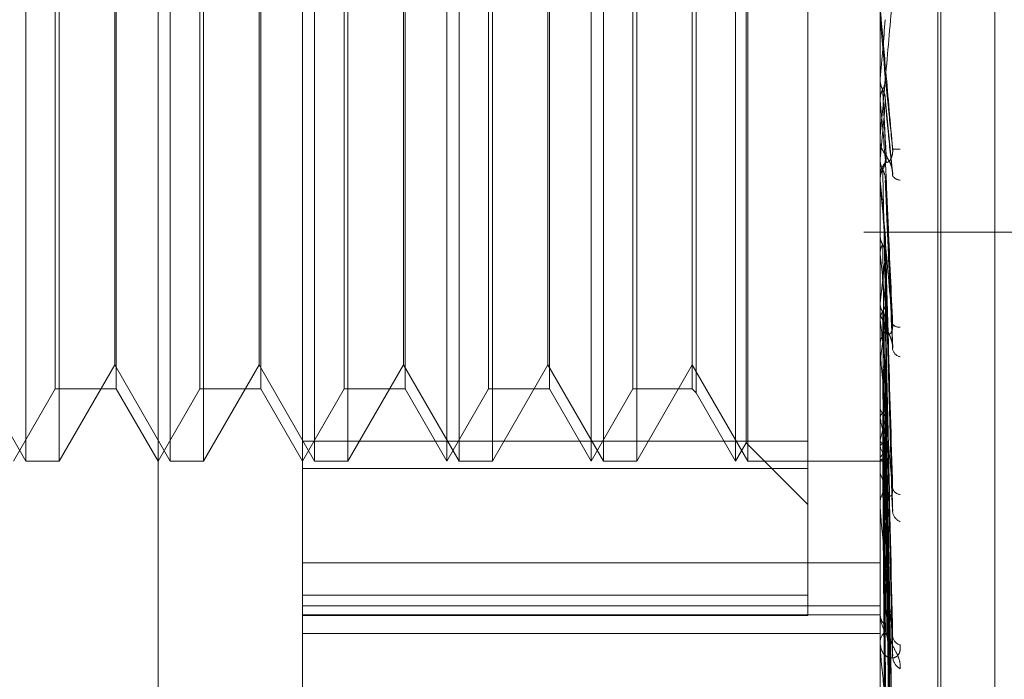
# Model space of a CAD drawing. Units: inches. Extents: x 0 to 23.4, y 0 to 16.5.
# Drawn here: x 11.9 to 11.9, y 5.7 to 5.7 of the extents above; entities that cross this region are included whole.
import ezdxf

# ---------------------------------------------------------------- set-up
doc = ezdxf.new("R2010")
doc.units = ezdxf.units.IN
doc.header["$MEASUREMENT"] = 0
doc.linetypes.add('HIDDEN', pattern=[0.07500000000000001, 0.05, -0.025])

msp = doc.modelspace()

# ---------------------------------------------------------------- linework, layer by layer
at = {"color": 7, "linetype": 'HIDDEN', "lineweight": 0}
for p, q in [((11.8831918679, 5.4910063098), (11.8831918679, 11.855580467)), ((11.8880736861, 11.8096570248), (11.8880736861, 5.536929752)), ((11.8892555043, 11.8096570248), (11.8892555043, 5.536929752)), ((11.8717638078, 5.6429239539), (11.8717638078, 5.7137900956)), ((11.8753429059, 5.7102109976), (11.8753429059, 5.6583079663)), ((11.8896592981, 5.6638109837), (11.8896592981, 5.7086046924)), ((11.8910909374, 5.7025091588), (11.8910909374, 5.6543017668)), ((11.8911622222, 5.6542048908), (11.8911622222, 5.7024122828)), ((11.892507523, 5.7015674333), (11.892507523, 5.6551466162)), ((11.8684872507, 5.6676197306), (11.8684872507, 5.6890913066)), ((11.869313808, 5.689094319), (11.869313808, 5.6676197306)), ((11.8720663488, 5.6676197306), (11.8720663488, 5.6890913066)), ((11.8728929061, 5.689094319), (11.8728929061, 5.6676197306)), ((11.8756454468, 5.6676197306), (11.8756454468, 5.6890913066)), ((11.8764720041, 5.689094319), (11.8764720041, 5.6676197306)), ((11.8789220039, 5.6781026994), (11.8789220039, 5.689094319)), ((11.8792245449, 5.6676197306), (11.8792245449, 5.6890913066)), ((11.8800511022, 5.689094319), (11.8800511022, 5.6676197306)), ((11.882501102, 5.6781026994), (11.882501102, 5.689094319)), ((11.882803643, 5.6676197306), (11.882803643, 5.6890913066)), ((11.8836302003, 5.689094319), (11.8836302003, 5.6676197306)), ((11.8860802001, 5.6781026994), (11.8860802001, 5.689094319)), ((11.886382741, 5.6676197306), (11.886382741, 5.6890913066)), ((11.8863422082, 5.6781134485), (11.8863422082, 5.6886405075)), ((11.8878697491, 5.6886024469), (11.8878697491, 5.6674334017)), ((11.8692179063, 5.678145087), (11.8692179063, 5.6873047699)), ((11.8707306112, 5.6873047699), (11.8707306112, 5.6694092796)), ((11.8727970044, 5.678145087), (11.8727970044, 5.6873047699)), ((11.8743097092, 5.6873047699), (11.8743097092, 5.6694092796)), ((11.8763761025, 5.678145087), (11.8763761025, 5.6873047699)), ((11.8778888073, 5.6873047699), (11.8778888073, 5.6694092796)), ((11.8799552005, 5.678145087), (11.8799552005, 5.6873047699)), ((11.8814679054, 5.6873047699), (11.8814679054, 5.6694092796)), ((11.8835342986, 5.678145087), (11.8835342986, 5.6873047699)), ((11.8850064706, 5.6873047699), (11.8850064706, 5.6694092796)), ((11.8851023723, 5.6874006716), (11.8851023723, 5.669313378)), ((11.8706900784, 5.6700035008), (11.8706900784, 5.6867105487)), ((11.8742691764, 5.6700035008), (11.8742691764, 5.6867105487)), ((11.8778482745, 5.6700035008), (11.8778482745, 5.6867105487)), ((11.8814273726, 5.6700035008), (11.8814273726, 5.6867105487)), ((11.8692179063, 5.6694092796), (11.8692179063, 5.678145087)), ((11.8727970044, 5.6694092796), (11.8727970044, 5.678145087)), ((11.8763761025, 5.6694092796), (11.8763761025, 5.678145087)), ((11.8789220039, 5.6676197306), (11.8789220039, 5.6781026994)), ((11.8799552005, 5.6694092796), (11.8799552005, 5.678145087)), ((11.882501102, 5.6676197306), (11.882501102, 5.6781026994)), ((11.8835342986, 5.6694092796), (11.8835342986, 5.678145087)), ((11.8860802001, 5.6676197306), (11.8860802001, 5.6781026994)), ((11.8863422082, 5.668073542), (11.8863422082, 5.6781134485)), ((11.8896592981, 5.6770811139), (11.8896598091, 5.6770810917)), ((11.8896613411, 5.6771043023), (11.8896598091, 5.6770810917)), ((11.8896613411, 5.6766262296), (11.8896613411, 5.6771043023)), ((11.8896592981, 5.676600524), (11.8896594201, 5.6765892344)), ((11.8896592981, 5.6765776405), (11.8896598091, 5.6765776625)), ((11.8896613411, 5.6765546168), (11.8896598091, 5.6765776625)), ((11.8896613411, 5.6745676355), (11.8896613411, 5.6765546168)), ((11.8899707143, 5.6747804166), (11.8897884243, 5.6766200158)), ((11.8896592981, 5.6756330742), (11.8896592981, 5.6755754589)), ((11.8896613411, 5.6751087718), (11.8896598091, 5.6750865015)), ((11.8896592981, 5.6746137794), (11.8896592981, 5.6746710415)), ((11.8896592981, 5.6746273205), (11.8896594201, 5.6746165876)), ((11.8896613411, 5.673949877), (11.8896613411, 5.6746659326)), ((11.8896613411, 5.6703951575), (11.8896613411, 5.6745839769)), ((11.8899730732, 5.6704180398), (11.8897902472, 5.6746200257)), ((11.8896592983, 5.6733818672), (11.8896592981, 5.6733438563)), ((11.8949373225, 5.6732933884), (11.8892555043, 5.6732933884)), ((11.8896613411, 5.6732306416), (11.8896598091, 5.6732101165)), ((11.8896613411, 5.6727497048), (11.8896598091, 5.6727696507)), ((11.8897877871, 5.6727926798), (11.889787095, 5.6728176816)), ((11.8899620512, 5.6664977414), (11.8897891353, 5.67274398)), ((11.8896592981, 5.6714121396), (11.8896592981, 5.671356896)), ((11.8896613411, 5.6715377923), (11.8896598091, 5.6715197542)), ((11.8896613411, 5.6711180958), (11.8896598091, 5.6711353754)), ((11.8899624794, 5.6628931996), (11.8897873317, 5.6711757043)), ((11.8896592981, 5.670439), (11.8896592981, 5.6704934319)), ((11.8896613411, 5.6665104422), (11.8896613411, 5.670488323)), ((11.8671109803, 5.6700035008), (11.8684872507, 5.6676197306)), ((11.869313808, 5.6676197306), (11.8706900784, 5.6700035008)), ((11.8706900784, 5.6700035008), (11.8720663488, 5.6676197306)), ((11.8728929061, 5.6676197306), (11.8742691764, 5.6700035008)), ((11.8742691764, 5.6700035008), (11.8756454468, 5.6676197306)), ((11.8764720041, 5.6676197306), (11.8778482745, 5.6700035008)), ((11.8778482745, 5.6700035008), (11.8792245449, 5.6676197306)), ((11.8800511022, 5.6676197306), (11.8814273726, 5.6700035008)), ((11.8814273726, 5.6700035008), (11.882803643, 5.6676197306)), ((11.8836302003, 5.6676197306), (11.8850064706, 5.6700035008)), ((11.8850064706, 5.6700035008), (11.886382741, 5.6676197306)), ((11.8896613411, 5.6700914078), (11.8896598091, 5.6700765086)), ((11.8899638379, 5.6600859091), (11.889788078, 5.6700478483)), ((11.8896613411, 5.6697481206), (11.8896598091, 5.6697621092)), ((11.8899627461, 5.6598485971), (11.889787479, 5.6697942582)), ((11.8681847097, 5.6676197306), (11.8692179063, 5.6694092796)), ((11.8692179063, 5.6694092796), (11.8707306112, 5.6694092796)), ((11.8707306112, 5.6694092796), (11.8717638078, 5.6676197306)), ((11.8717638078, 5.6676197306), (11.8727970044, 5.6694092796)), ((11.8727970044, 5.6694092796), (11.8743097092, 5.6694092796)), ((11.8743097092, 5.6694092796), (11.8753429059, 5.6676197306)), ((11.8753429059, 5.6676197306), (11.8763761025, 5.6694092796)), ((11.8763761025, 5.6694092796), (11.8778888073, 5.6694092796)), ((11.8778888073, 5.6694092796), (11.8789220039, 5.6676197306)), ((11.8789220039, 5.6676197306), (11.8799552005, 5.6694092796)), ((11.8799552005, 5.6694092796), (11.8814679054, 5.6694092796)), ((11.8814679054, 5.6694092796), (11.882501102, 5.6676197306)), ((11.882501102, 5.6676197306), (11.8835342986, 5.6694092796)), ((11.8835342986, 5.6694092796), (11.8850064706, 5.6694092796)), ((11.8850064706, 5.6694092796), (11.8851023723, 5.669313378)), ((11.8851023723, 5.669313378), (11.8860802001, 5.6676197306)), ((11.8896613411, 5.6689437642), (11.8896598091, 5.6689325425)), ((11.8896613411, 5.6686892936), (11.8896598091, 5.6686994857)), ((11.8899629399, 5.6574735183), (11.8897875858, 5.6687228486)), ((11.8899636555, 5.657649436), (11.8897879785, 5.6689108212)), ((11.8753429059, 5.6681116026), (11.8878697491, 5.6681116026)), ((11.8860802001, 5.6676197306), (11.8863422082, 5.668073542)), ((11.8863422082, 5.668073542), (11.8878697491, 5.6665460011)), ((11.8896613411, 5.6681363404), (11.8896598091, 5.6681292018)), ((11.8896613411, 5.6679798837), (11.8896598091, 5.6679859109)), ((11.8899630968, 5.6558536192), (11.8897876721, 5.6680000247)), ((11.8899635044, 5.6559617804), (11.8897878959, 5.6681155939)), ((11.8684872507, 5.6676197306), (11.869313808, 5.6676197306)), ((11.8720663488, 5.6676197306), (11.8728929061, 5.6676197306)), ((11.8756454468, 5.6676197306), (11.8764720041, 5.6676197306)), ((11.8792245449, 5.6676197306), (11.8800511022, 5.6676197306)), ((11.882803643, 5.6676197306), (11.8836302003, 5.6676197306)), ((11.886382741, 5.6676197306), (11.8896592981, 5.6676197306)), ((11.8896592981, 5.6676195208), (11.8897264168, 5.6676199403)), ((11.8896613411, 5.6676983188), (11.8896598091, 5.6676955212)), ((11.8896613411, 5.6676455306), (11.8896598091, 5.6676471751)), ((11.8899632356, 5.6550473633), (11.8897877484, 5.6676518324)), ((11.8899633681, 5.6550838568), (11.8897878212, 5.6676908249)), ((11.8878697491, 5.6674334017), (11.8753429059, 5.6674334017)), ((11.8878697491, 5.6674334017), (11.8878697491, 5.6637938719)), ((11.8896592981, 5.6665503987), (11.8896592981, 5.6666000332)), ((11.8753429059, 5.6650969871), (11.8896592981, 5.6650969871)), ((11.8753429059, 5.6642954262), (11.8878697491, 5.6642954262)), ((11.8753429059, 5.6640344176), (11.8896592981, 5.6640344176)), ((11.8753429059, 5.6638109837), (11.8896592981, 5.6638109837)), ((11.8896592981, 5.6481805561), (11.8896592981, 5.6638109837)), ((11.8878697491, 5.6637938719), (11.8753429059, 5.6637938719)), ((11.8753429059, 5.6633477392), (11.8896592981, 5.6633477392)), ((11.8896592981, 5.6631315627), (11.8896592981, 5.6631970706)), ((11.8896592981, 5.6630885196), (11.8896592981, 5.6631315627)), ((11.8896613411, 5.6630538932), (11.8896613411, 5.6631264538))]:
    msp.add_line(p, q, dxfattribs=at)
at = {"color": 7, "linetype": 'HIDDEN', "lineweight": 0, "flags": 128}
msp.add_lwpolyline([(11.8897886211, 5.6771335367), (11.8897727943, 5.6773149542), (11.8897569345, 5.6774966749), (11.8897410462, 5.6776786458), (11.8897251342, 5.6778608141), (11.8897092031, 5.6780431268), (11.8896932574, 5.6782255308), (11.8896773019, 5.678407973), (11.8896613411, 5.6785904004)], dxfattribs=at)
at = {"color": 7, "linetype": 'HIDDEN', "lineweight": 0}
for centre, radius, start, end in [((10.8619124655, 5.7676354274), 1.031728470033223, 354.9659905413, 355.047197471), ((12.5691836261, 5.736849959), 0.6821921020946876, 185.0706866904, 185.1902294305), ((11.5204978879, 5.7089812054), 0.3707141714506269, 354.7575294989, 354.9774251423), ((11.890189704, 5.6755758102), 0.0005304059798006, 180.0379444455, 224.4041903247), ((11.8900759178, 5.6759425273), 0.0005940983308031, 259.7476334768, 277.4974238959), ((11.8901859251, 5.674670482), 0.0005266272738561, 135.4282414103, 179.9391359569), ((11.8901814691, 5.6746137803), 0.0005221709682522, 180.0001077592, 185.0699065311), ((12.1544379884, 5.6993073452), 0.2659284075091922, 185.3344931413, 185.6217506275), ((11.8901710509, 5.6748229645), 0.0002389915468072, 212.8066777058, 265.7733425426), ((12.0176802707, 5.6858558019), 0.1286880574001831, 185.8453618821, 186.3776471765), ((11.7855296167, 5.6833011394), 0.1047940472928694, 353.5548469903, 354.207732582), ((11.8901566885, 5.6713591372), 0.0004973954480513, 180.2581652985, 225.9362216867), ((11.9502004522, 5.6782557292), 0.0609584266586017, 186.7241983292, 187.6785437137), ((11.8372561294, 5.6772354297), 0.052889916468306, 352.2371345318, 353.3351806353), ((11.8901290083, 5.6711313815), 0.0001950659782155, 215.4876344283, 277.1941045135), ((11.8901483971, 5.6704906889), 0.0004891067067446, 133.653251021, 179.6786679855), ((11.8901308606, 5.6704390046), 0.0004715624564586, 180.000558091, 185.3352149901), ((11.8902168561, 5.6704516358), 0.0002558385053772, 195.3782703249, 255.6473928512), ((11.8970525207, 5.6701347103), 0.0075311862147595, 191.0650976851, 195.3104302783), ((11.882889339, 5.6700152334), 0.00702781980772, 344.4933174648, 349.0249434226), ((11.8907494377, 5.6683116568), 0.0011375534311608, 196.9570647746, 212.3672217082), ((11.888751339, 5.6682866598), 0.0010836276426883, 327.116239025, 343.1824860229), ((11.8897294108, 5.6677230926), 0.0001031956710781, 228.7292786698, 268.3374668241), ((11.8901001775, 5.6673972601), 0.0004409191454265, 180.7698414939, 228.9762458893), ((11.8900885615, 5.6665932645), 0.0004293166839072, 130.3198213035, 179.0966270167), ((11.8901717254, 5.6669984026), 0.0002088622806291, 195.2081476533, 264.976540846), ((11.8900512818, 5.6665504099), 0.0003919837090823, 180.0016344149, 185.8522036065), ((11.8902811338, 5.6664042355), 0.0003137743706963, 187.6849614676, 245.9852878471), ((11.8900282668, 5.6638339231), 0.0003691579468376, 181.8346427905, 233.9019650473), ((11.8900149903, 5.6631184399), 0.0003559341999693, 125.0126395339, 177.8871059073), ((11.8899541336, 5.6630885412), 0.0002948355079965, 180.0041887771, 186.7487897664), ((11.8902317066, 5.663312309), 0.0002633262627345, 186.6981352549, 252.7083678525), ((11.8903521775, 5.662801159), 0.0003829440855159, 184.0244621576, 238.7360606495)]:
    msp.add_arc(centre, radius, start, end, dxfattribs=at)
for points, knots in [([(11.88997017765091, 5.679135575150471), (11.88991432963089, 5.678498821387096), (11.88982062880889, 5.677430487164625), (11.88971907514452, 5.676293679799743), (11.88967324333137, 5.675795911305156), (11.88966431364088, 5.67570410647676), (11.88966173723004, 5.675679856687172), (11.88966146267358, 5.675679632704785), (11.88966134106396, 5.675679533495997)], [0, 0, 0, 0, 0.5273188798731293, 0.8847263069757113, 0.9590362595976091, 0.9800473728104233, 0.9911623590745736, 1, 1, 1, 1]), ([(11.8899701776509, 5.675357914736368), (11.88991432963089, 5.67599666775544), (11.88982062880888, 5.677068356293829), (11.88971907514452, 5.678225622820285), (11.88967324333136, 5.678744830149329), (11.88966431364088, 5.678844948537127), (11.88966173723003, 5.678873384599942), (11.88966146267357, 5.678875940015549), (11.88966134106395, 5.678877071888826)], [0, 0, 0, 0, 0.5273188798723845, 0.8847263069767015, 0.959036259597209, 0.9800473728112795, 0.9911623590760666, 1, 1, 1, 1]), ([(11.88965942008359, 5.677069030692427), (11.88965939899788, 5.677025454712596), (11.88965932900911, 5.676880815061769), (11.88965931092628, 5.676735828373706), (11.88965929829132, 5.676634522218324)], [0, 0, 0, 0, 0.301272711740704, 1, 1, 1, 1]), ([(11.88965942008359, 5.677069030692426), (11.88966521454268, 5.677012847137437), (11.88967401202117, 5.676927546057582), (11.88971202160375, 5.676851402563416), (11.88972499617533, 5.676825410980562)], [0, 0, 0, 0, 0.658649985285627, 1, 1, 1, 1]), ([(11.88972499617533, 5.676832437094529), (11.8897347385633, 5.676851854470002), (11.88977122444697, 5.67692457381814), (11.88979356784392, 5.677029116913499), (11.88978968294423, 5.67711112189359), (11.88978862106582, 5.677133536711253)], [0, 0, 0, 0, 0.2093091832169878, 0.7838766564402915, 1, 1, 1, 1]), ([(11.88978862106582, 5.677133536711253), (11.8897935971658, 5.677085123654625), (11.88981847770031, 5.676843058035014), (11.88987827908013, 5.67625941583432), (11.88993466324191, 5.675706301859647), (11.8899701776509, 5.675357914736368)], [0, 0, 0, 0, 0.0846963374237538, 0.4234822757478384, 1, 1, 1, 1]), ([(11.8896594200836, 5.676589234387192), (11.88966521454268, 5.6766451729111), (11.88967401202118, 5.67673010197078), (11.88971202160376, 5.676806394603299), (11.88972499617533, 5.676832437094532)], [0, 0, 0, 0, 0.6586499852868546, 1, 1, 1, 1]), ([(11.88972499617533, 5.676832437094532), (11.88972748484693, 5.676779610268147), (11.88973992820768, 5.676515476077704), (11.88976821833184, 5.675921166421319), (11.88979470372065, 5.675372753756978), (11.88981077055524, 5.675040070116686)], [0, 0, 0, 0, 0.0895371415799202, 0.4476858070864189, 1, 1, 1, 1]), ([(11.88972499617533, 5.676825410980561), (11.88972748484693, 5.676776369969528), (11.88973992820767, 5.676531164860044), (11.88976821833186, 5.67598776605386), (11.88979470372066, 5.675500355031514), (11.88981077055525, 5.675204676824615)], [0, 0, 0, 0, 0.0895371415804432, 0.4476858070866265, 1, 1, 1, 1]), ([(11.88972499617533, 5.676825410980555), (11.8897347385633, 5.676806047762962), (11.88977122444697, 5.676733531239647), (11.88979356784392, 5.676629470419849), (11.88978968294423, 5.676548078528628), (11.88978862106581, 5.676525831289509)], [0, 0, 0, 0, 0.209309183212725, 0.7838766564214169, 1, 1, 1, 1]), ([(11.8896594200836, 5.676589234387192), (11.88965939943701, 5.676530961982484), (11.88965933087379, 5.676337450869029), (11.88965929879341, 5.676138379265235), (11.88965929815807, 5.675997563127382), (11.88965929813165, 5.675991708237779)], [0, 0, 0, 0, 0.2922709278857177, 0.9705738585829682, 1, 1, 1, 1]), ([(11.88978862106581, 5.676525831289509), (11.8897935971658, 5.676472384993002), (11.88981847770031, 5.676205153139022), (11.88987827908015, 5.675586133369545), (11.88993466324192, 5.675038446313089), (11.88997017765091, 5.674693477415552)], [0, 0, 0, 0, 0.0846963374236871, 0.4234822757475784, 0.9999999999999999, 0.9999999999999999, 0.9999999999999999, 0.9999999999999999]), ([(11.88981077055526, 5.675040070116714), (11.88981974387447, 5.675026658151251), (11.88983196135876, 5.675008397296634), (11.88989373592563, 5.675058981751562), (11.88993429229469, 5.675119683375623), (11.88996322334169, 5.675204966372362), (11.88997411799898, 5.675285243981963), (11.88997129140208, 5.675337374130198), (11.8899701776509, 5.675357914736361)], [0, 0, 0, 0, 0.4235571565757297, 0.5766877106274118, 0.7311347586938007, 0.8323151788269055, 0.9339279095134557, 1, 1, 1, 1]), ([(11.88965942008359, 5.675074658025725), (11.88965939899788, 5.674964638548161), (11.88965932900911, 5.67459945619563), (11.88965931092628, 5.674233941141642), (11.88965929829132, 5.673978545799089)], [0, 0, 0, 0, 0.3012727115692219, 1, 1, 1, 1]), ([(11.88965942008359, 5.675074658025725), (11.88966521454268, 5.675020853950349), (11.88967401202117, 5.674939165532256), (11.88971202160376, 5.674866570113843), (11.88972499617533, 5.6748417896667)], [0, 0, 0, 0, 0.658649985299713, 0.9999999999999999, 0.9999999999999999, 0.9999999999999999, 0.9999999999999999]), ([(11.88972499617533, 5.674848497627538), (11.8897347385633, 5.674867072134711), (11.88977122444698, 5.674936634885645), (11.88979356784392, 5.675036768074505), (11.88978968294423, 5.675115471580929), (11.88978862106582, 5.675136983990831)], [0, 0, 0, 0, 0.2093091831812262, 0.7838766564366558, 1, 1, 1, 1]), ([(11.88978862106582, 5.675136983990831), (11.8897935971658, 5.67502234007098), (11.88981847770031, 5.674449119674962), (11.88987827908013, 5.673084028605878), (11.88993466324191, 5.671816507543725), (11.8899701776509, 5.671018140413698)], [0, 0, 0, 0, 0.0846963374238447, 0.423482275747896, 1, 1, 1, 1]), ([(11.88981077055527, 5.675204676824582), (11.88981974387447, 5.675180268433922), (11.88983196135876, 5.675147035566265), (11.88989373592563, 5.675038052283653), (11.88993429229469, 5.674949576732176), (11.88996322334169, 5.6748487710502), (11.88997411799899, 5.674763599592141), (11.88997129140208, 5.674713297658569), (11.88997017765091, 5.674693477415549)], [0, 0, 0, 0, 0.4235571565794852, 0.5766877106350923, 0.7311347586988421, 0.8323151788375224, 0.9339279095275724, 1, 1, 1, 1]), ([(11.8896594200836, 5.674616587628305), (11.88966521454268, 5.674669828573247), (11.88967401202118, 5.674750662014579), (11.88971202160376, 5.674823600182757), (11.88972499617533, 5.674848497627538)], [0, 0, 0, 0, 0.6586499852806286, 1, 1, 1, 1]), ([(11.88972499617533, 5.674848497627538), (11.88972748484693, 5.674729634100904), (11.88973992820767, 5.674135316336065), (11.88976821833184, 5.672803672769148), (11.88979470372065, 5.671584288066149), (11.88981077055524, 5.670844572577639)], [0, 0, 0, 0, 0.0895371415799962, 0.4476858070868598, 1, 1, 1, 1]), ([(11.88972499617533, 5.6748417896667), (11.88972748484693, 5.674726540527935), (11.88973992820767, 5.674150294706436), (11.88976821833186, 5.672867256668833), (11.88979470372066, 5.671706111360526), (11.88981077055525, 5.671001725642998)], [0, 0, 0, 0, 0.0895371415798674, 0.4476858070865676, 0.9999999999999999, 0.9999999999999999, 0.9999999999999999, 0.9999999999999999]), ([(11.88972499617533, 5.6748417896667), (11.8897347385633, 5.674823339625164), (11.88977122444698, 5.674754243006225), (11.88979356784392, 5.674655218183066), (11.88978968294423, 5.674577923677488), (11.88978862106581, 5.674556796396597)], [0, 0, 0, 0, 0.2093091831803173, 0.783876656441709, 1, 1, 1, 1]), ([(11.8899701776509, 5.671018140413699), (11.88991432963089, 5.671643572286504), (11.88982062880888, 5.672692910840859), (11.88971907514452, 5.673859564166491), (11.88967324333136, 5.674407391527382), (11.88966431364088, 5.674521349893349), (11.88966173723003, 5.674557350359039), (11.88966146267357, 5.674564478310125), (11.88966134106395, 5.674567635501989)], [0, 0, 0, 0, 0.5273188798734566, 0.8847263069735676, 0.9590362595962094, 0.9800473728117276, 0.9911623590746949, 0.9999999999999999, 0.9999999999999999, 0.9999999999999999, 0.9999999999999999]), ([(11.88978862106581, 5.674556796396597), (11.8897935971658, 5.67443734714964), (11.8898184777003, 5.673840100084697), (11.88987827908015, 5.672441233397053), (11.88993466324192, 5.671178893513992), (11.88997017765091, 5.670383789827237)], [0, 0, 0, 0, 0.0846963374237396, 0.4234822757476626, 1, 1, 1, 1]), ([(11.8896594200836, 5.673198918645239), (11.88965939899789, 5.67302643206052), (11.88965932900911, 5.672453905647264), (11.88965931092628, 5.671881072892988), (11.88965929829132, 5.67148081901562)], [0, 0, 0, 0, 0.3012727111350274, 1, 1, 1, 1]), ([(11.8896594200836, 5.673198918645239), (11.88966521454268, 5.673149438668946), (11.88967401202118, 5.67307431534488), (11.88971202160376, 5.673007891789792), (11.88972499617533, 5.672985218108286)], [0, 0, 0, 0, 0.6586499853031283, 1, 1, 1, 1]), ([(11.88978862106582, 5.673256811933849), (11.8897935971658, 5.673080080680746), (11.88981847770031, 5.672196423186964), (11.88987827908015, 5.670099221197386), (11.88993466324191, 5.66816310456146), (11.88997017765091, 5.666943612492905)], [0, 0, 0, 0, 0.0846963374237804, 0.4234822757480168, 1, 1, 1, 1]), ([(11.8896594200836, 5.672779130013282), (11.88966521454268, 5.672827749112788), (11.88967401202118, 5.672901565404586), (11.88971202160376, 5.672968512932989), (11.88972499617533, 5.672991365472797)], [0, 0, 0, 0, 0.6586499852601171, 1, 1, 1, 1]), ([(11.88972499617533, 5.672991365472797), (11.88972748484693, 5.672810761283468), (11.88973992820768, 5.671907740136754), (11.88976821833186, 5.669886891727336), (11.88979470372066, 5.668040606725927), (11.88981077055525, 5.666920594634262)], [0, 0, 0, 0, 0.0895371415801609, 0.4476858070869935, 0.9999999999999999, 0.9999999999999999, 0.9999999999999999, 0.9999999999999999]), ([(11.88972499617533, 5.672985218108286), (11.88972748484693, 5.672807926245945), (11.88973992820767, 5.671921466737836), (11.88976821833185, 5.669945161806377), (11.88979470372066, 5.668152249028894), (11.88981077055525, 5.667064614135827)], [0, 0, 0, 0, 0.0895371415802487, 0.4476858070867056, 1, 1, 1, 1]), ([(11.88972499617533, 5.672985218108286), (11.8897347385633, 5.672968348075369), (11.88977122444697, 5.672905168692633), (11.88979356784392, 5.672814758881231), (11.88978968294423, 5.672744355386124), (11.88978862106581, 5.672725111658441)], [0, 0, 0, 0, 0.2093091832129509, 0.7838766564662615, 1, 1, 1, 1]), ([(11.8896594200836, 5.672779130013282), (11.88965939943701, 5.672593785060602), (11.88965933087379, 5.671978291185822), (11.8896592987934, 5.671344402286235), (11.88965929815807, 5.670895843665146), (11.88965929813166, 5.670877193379409)], [0, 0, 0, 0, 0.2922709278854797, 0.9705738585811593, 1, 1, 1, 1]), ([(11.88978862106581, 5.672725111658441), (11.8897935971658, 5.672543976668045), (11.88981847770031, 5.671638300457199), (11.88987827908014, 5.669510145538161), (11.88993466324191, 5.667578777080875), (11.88997017765091, 5.66636227572377)], [0, 0, 0, 0, 0.0846963374229872, 0.4234822757475825, 1, 1, 1, 1]), ([(11.8896594200836, 5.671509606659353), (11.88965939899789, 5.671280887082064), (11.88965932900911, 5.670521709205742), (11.88965931092629, 5.669762262420792), (11.88965929829132, 5.669231616227965)], [0, 0, 0, 0, 0.3012727114736337, 1, 1, 1, 1]), ([(11.8896594200836, 5.671509606659353), (11.88966521454268, 5.671466239117411), (11.88967401202118, 5.671400396040037), (11.88971202160376, 5.671342545068627), (11.88972499617533, 5.671322797638684)], [0, 0, 0, 0, 0.6586499852987407, 1, 1, 1, 1]), ([(11.88972499617533, 5.671328162225081), (11.88973473856331, 5.671343091729526), (11.88977122444698, 5.671399003705509), (11.88979356784393, 5.67147975004662), (11.88978968294423, 5.671543539089662), (11.88978862106582, 5.671560974857187)], [0, 0, 0, 0, 0.2093091832048671, 0.7838766564103324, 1, 1, 1, 1]), ([(11.88978862106582, 5.671560974857187), (11.8897935971658, 5.671328543798785), (11.88981847770031, 5.670166386891403), (11.88987827908015, 5.667412872325484), (11.88993466324191, 5.664878136415494), (11.88997017765091, 5.663281595029115)], [0, 0, 0, 0, 0.0846963374235267, 0.4234822757483989, 1, 1, 1, 1]), ([(11.8896594200836, 5.671143272047773), (11.88965939943701, 5.670903331423512), (11.88965933087379, 5.670106536137708), (11.88965929879342, 5.669285813841251), (11.88965929815807, 5.668705019448448), (11.88965929813165, 5.668680871029769)], [0, 0, 0, 0, 0.2922709278854664, 0.9705738585691626, 1, 1, 1, 1]), ([(11.8896594200836, 5.671143272047773), (11.88966521454268, 5.671185512080909), (11.88967401202119, 5.671249643310062), (11.88971202160376, 5.671308180540581), (11.88972499617533, 5.671328162225081)], [0, 0, 0, 0, 0.6586499852599084, 1, 1, 1, 1]), ([(11.88972499617533, 5.671328162225081), (11.88972748484693, 5.671092344879018), (11.88973992820768, 5.669913257887475), (11.88976821833186, 5.667276243362364), (11.88979470372066, 5.664869787612946), (11.88981077055524, 5.663409959073286)], [0, 0, 0, 0, 0.0895371415802999, 0.4476858070870202, 1, 1, 1, 1]), ([(11.88972499617533, 5.671322797638684), (11.88972748484693, 5.671089870842596), (11.88973992820767, 5.669925236604131), (11.88976821833185, 5.667327093588274), (11.88979470372066, 5.664967213880778), (11.88981077055525, 5.66353563977101)], [0, 0, 0, 0, 0.0895371415806474, 0.4476858070869316, 1, 1, 1, 1]), ([(11.88972499617533, 5.671322797638684), (11.8897347385633, 5.671308117341336), (11.88977122444697, 5.671253138662318), (11.88979356784392, 5.671174611508819), (11.88978968294423, 5.671113643589916), (11.88978862106581, 5.67109697893389)], [0, 0, 0, 0, 0.2093091831959127, 0.7838766564221425, 1, 1, 1, 1]), ([(11.88978862106581, 5.67109697893389), (11.8897935971658, 5.670860704890549), (11.88981847770031, 5.669679333031763), (11.88987827908014, 5.666898806944968), (11.88993466324191, 5.664368214601636), (11.88997017765091, 5.662774283102792)], [0, 0, 0, 0, 0.0846963374232899, 0.4234822757478161, 1, 1, 1, 1]), ([(11.88981077055526, 5.670844572577663), (11.88981974387447, 5.670806362451319), (11.88983196135876, 5.670754338043415), (11.88989373592563, 5.670763403083771), (11.88993429229469, 5.670802699166413), (11.88996322334169, 5.670873693198604), (11.88997411799898, 5.670947048318185), (11.88997129140208, 5.670998046020193), (11.88997017765091, 5.671018140413695)], [0, 0, 0, 0, 0.4235571565785851, 0.5766877106309218, 0.7311347586978141, 0.8323151788313906, 0.9339279095262396, 1, 1, 1, 1]), ([(11.88981077055527, 5.671001725642979), (11.88981974387447, 5.670953017026336), (11.88983196135876, 5.670886698560966), (11.88989373592563, 5.670743421334048), (11.88993429229469, 5.670640295210987), (11.8899632233417, 5.670533626943391), (11.88997411799899, 5.670449024781202), (11.88997129140209, 5.67040222868215), (11.88997017765091, 5.670383789827223)], [0, 0, 0, 0, 0.4235571565777932, 0.5766877106278081, 0.73113475870121, 0.8323151788308082, 0.9339279095193037, 1, 1, 1, 1]), ([(11.88997017765091, 5.666943612492905), (11.88991432963089, 5.667533118482007), (11.88982062880888, 5.668522181222947), (11.88971907514453, 5.669656055456871), (11.88967324333137, 5.670212702941439), (11.88966431364088, 5.670336382533299), (11.88966173723004, 5.670378646251251), (11.88966146267358, 5.670390089115077), (11.88966134106396, 5.670395157516382)], [0, 0, 0, 0, 0.5273188798749889, 0.8847263069762696, 0.9590362595966556, 0.9800473728136498, 0.9911623590774918, 1, 1, 1, 1]), ([(11.8896594200836, 5.670067778204714), (11.88965939899789, 5.66979109215629), (11.88965932900911, 5.668872701481883), (11.88965931092629, 5.667954089050335), (11.88965929829132, 5.667312229476585)], [0, 0, 0, 0, 0.3012727112040126, 1, 1, 1, 1]), ([(11.88972499617533, 5.669919000383211), (11.88973473856331, 5.669931259493111), (11.88977122444698, 5.669977170665914), (11.88979356784392, 5.670043640756976), (11.88978968294423, 5.670096355857877), (11.88978862106582, 5.670110764731258)], [0, 0, 0, 0, 0.2093091831869884, 0.783876656430832, 1, 1, 1, 1]), ([(11.88972499617533, 5.669919000383211), (11.88972748484693, 5.66963649293372), (11.88973992820768, 5.668223955373316), (11.88976821833186, 5.665066083308099), (11.88979470372066, 5.662186432391411), (11.88981077055525, 5.660439549410721)], [0, 0, 0, 0, 0.0895371415801861, 0.4476858070863728, 0.9999999999999999, 0.9999999999999999, 0.9999999999999999, 0.9999999999999999]), ([(11.88972499617533, 5.669914612465036), (11.88972748484693, 5.669634469316504), (11.88973992820767, 5.668233753263509), (11.88976821833185, 5.665107675821232), (11.88979470372066, 5.662266121384961), (11.88981077055524, 5.660542348876754)], [0, 0, 0, 0, 0.0895371415799749, 0.4476858070864724, 0.9999999999999999, 0.9999999999999999, 0.9999999999999999, 0.9999999999999999]), ([(11.88972499617533, 5.669914612465036), (11.8897347385633, 5.669902652487455), (11.88977122444697, 5.669857861584858), (11.88979356784392, 5.669794055265193), (11.88978968294423, 5.669744726461948), (11.88978862106581, 5.669731243181674)], [0, 0, 0, 0, 0.2093091832002057, 0.7838766564181767, 1, 1, 1, 1]), ([(11.88978862106582, 5.670110764731258), (11.8897935971658, 5.6698310345316), (11.88981847770031, 5.668432381589216), (11.88987827908015, 5.665122073637585), (11.88993466324191, 5.662080330413499), (11.88997017765091, 5.660164442874744)], [0, 0, 0, 0, 0.0846963374237117, 0.4234822757482071, 1, 1, 1, 1]), ([(11.8896594200836, 5.669768137900837), (11.88965939943701, 5.669482273684244), (11.88965933087379, 5.668532975244831), (11.88965929879341, 5.667555082595997), (11.88965929815807, 5.666863043851897), (11.88965929813165, 5.666834270086966)], [0, 0, 0, 0, 0.2922709278842882, 0.9705738585753869, 1, 1, 1, 1]), ([(11.88978862106581, 5.669731243181674), (11.8897935971658, 5.669448369644919), (11.88981847770031, 5.668033999995197), (11.88987827908015, 5.664701598198023), (11.88993466324191, 5.661663244169321), (11.8899701776509, 5.659749491366054)], [0, 0, 0, 0, 0.0846963374231799, 0.4234822757482717, 1, 1, 1, 1]), ([(11.88978862106582, 5.668958595928492), (11.8897935971658, 5.668641676765827), (11.88981847770031, 5.66705707874994), (11.88987827908014, 5.66330962056688), (11.88993466324191, 5.659870806554011), (11.88997017765091, 5.65770481803033)], [0, 0, 0, 0, 0.0846963374234909, 0.4234822757484218, 0.9999999999999999, 0.9999999999999999, 0.9999999999999999, 0.9999999999999999]), ([(11.8896594200836, 5.668925544718315), (11.88965939899789, 5.668610892353452), (11.88965932900911, 5.667566481914601), (11.88965931092629, 5.66652190488495), (11.88965929829132, 5.665792030409426)], [0, 0, 0, 0, 0.3012727115291926, 1, 1, 1, 1]), ([(11.8896594200836, 5.668703428503425), (11.88965939899789, 5.668381971926556), (11.88965932900911, 5.667314976594145), (11.88965931092629, 5.666248135034666), (11.88965929829133, 5.665502703724467)], [0, 0, 0, 0, 0.3012727114204772, 1, 1, 1, 1]), ([(11.8896594200836, 5.668925544718315), (11.88966521454268, 5.668898826723147), (11.88967401202118, 5.668858261937957), (11.88971202160376, 5.668823443382847), (11.88972499617533, 5.668811558068548)], [0, 0, 0, 0, 0.6586499852801543, 1, 1, 1, 1]), ([(11.8896594200836, 5.668703428503425), (11.88966521454268, 5.668728616143002), (11.88967401202118, 5.668766857454989), (11.88971202160376, 5.668802607462207), (11.88972499617533, 5.668814810727699)], [0, 0, 0, 0, 0.6586499852954124, 1, 1, 1, 1]), ([(11.88972499617533, 5.668814810727698), (11.88973501832083, 5.668823935731188), (11.88976765818389, 5.668853653805493), (11.88977704940273, 5.668887642792343), (11.88978355702609, 5.668911195382121)], [0, 0, 0, 0, 0.3070523142814001, 1, 1, 1, 1]), ([(11.88972499617533, 5.668814810727699), (11.88972748484693, 5.668495823730066), (11.88973992820768, 5.666900888388549), (11.88976821833185, 5.663336292507418), (11.88979470372066, 5.660087524510449), (11.88981077055524, 5.658116723991116)], [0, 0, 0, 0, 0.0895371415805916, 0.4476858070870145, 1, 1, 1, 1]), ([(11.88972499617533, 5.668811558068548), (11.88972748484693, 5.668494323670858), (11.88973992820767, 5.666908151330995), (11.88976821833184, 5.663367124045988), (11.88979470372065, 5.660146596061867), (11.88981077055524, 5.658192926784912)], [0, 0, 0, 0, 0.0895371415804945, 0.4476858070875888, 0.9999999999999999, 0.9999999999999999, 0.9999999999999999, 0.9999999999999999]), ([(11.88972499617533, 5.668811558068548), (11.8897347385633, 5.668802750675479), (11.88977122444698, 5.668769766409209), (11.88979356784392, 5.668722987050015), (11.88978968294423, 5.668687080233905), (11.88978862106582, 5.668677265650264)], [0, 0, 0, 0, 0.2093091832000674, 0.7838766564376195, 1, 1, 1, 1]), ([(11.88978862106582, 5.668677265650264), (11.8897935971658, 5.668358016406732), (11.88981847770031, 5.666761767970322), (11.88987827908013, 5.66299793214621), (11.88993466324191, 5.659561630463088), (11.8899701776509, 5.657397224367933)], [0, 0, 0, 0, 0.0846963374234204, 0.423482275747409, 1, 1, 1, 1]), ([(11.8896594200836, 5.668124189494417), (11.88965939899789, 5.667782943169397), (11.88965932900911, 5.666650260678799), (11.88965931092629, 5.665517472784784), (11.88965929829133, 5.664725962970963)], [0, 0, 0, 0, 0.3012727113330397, 1, 1, 1, 1]), ([(11.8896594200836, 5.667987625227251), (11.88965939899789, 5.667642195451568), (11.88965932900911, 5.66649562703524), (11.88965931092629, 5.665349150185526), (11.88965929829132, 5.664548075524973)], [0, 0, 0, 0, 0.301272711478405, 1, 1, 1, 1]), ([(11.8896594200836, 5.668124189494417), (11.88966521454268, 5.668107406853668), (11.88967401202118, 5.668081926490617), (11.88971202160376, 5.668060735316606), (11.88972499617533, 5.668053501709047)], [0, 0, 0, 0, 0.6586499852917428, 1, 1, 1, 1]), ([(11.8896594200836, 5.667987625227251), (11.88966521454268, 5.668002755857551), (11.88967401202118, 5.668025728044053), (11.88971202160376, 5.668047924715483), (11.88972499617533, 5.668055501549602)], [0, 0, 0, 0, 0.6586499852884993, 1, 1, 1, 1]), ([(11.88972499617533, 5.668055501549602), (11.8897347385633, 5.668061203170842), (11.88977122444697, 5.668082556117358), (11.88979356784392, 5.668113869311441), (11.88978968294423, 5.668139189846981), (11.88978862106581, 5.668146110831374)], [0, 0, 0, 0, 0.2093091832030687, 0.783876656422923, 1, 1, 1, 1]), ([(11.88972499617533, 5.668055501549602), (11.88972748484693, 5.667711564025041), (11.88973992820768, 5.665991876021228), (11.88976821833185, 5.662149390106801), (11.88979470372066, 5.658648923969543), (11.88981077055524, 5.656525435777203)], [0, 0, 0, 0, 0.0895371415795286, 0.4476858070866641, 1, 1, 1, 1]), ([(11.88972499617533, 5.668053501709047), (11.88972748484693, 5.667710641739885), (11.88973992820767, 5.665996341514266), (11.88976821833185, 5.662168346338659), (11.88979470372065, 5.658685243079037), (11.88981077055524, 5.656572287731237)], [0, 0, 0, 0, 0.08953714158023, 0.4476858070865437, 0.9999999999999999, 0.9999999999999999, 0.9999999999999999, 0.9999999999999999]), ([(11.88972499617533, 5.668053501709046), (11.8897350286365, 5.668048163172422), (11.88976724720902, 5.668031018822051), (11.88977654080955, 5.668012458877113), (11.88978294049893, 5.667999678267274)], [0, 0, 0, 0, 0.3113875130246343, 1, 1, 1, 1]), ([(11.88978862106581, 5.668146110831374), (11.8897935971658, 5.667803456989962), (11.88981847770031, 5.666090185401492), (11.88987827908014, 5.662041019889659), (11.88993466324191, 5.658329422786172), (11.8899701776509, 5.655991617746241)], [0, 0, 0, 0, 0.084696337423349, 0.4234822757483274, 0.9999999999999999, 0.9999999999999999, 0.9999999999999999, 0.9999999999999999]), ([(11.88978862106582, 5.667973139833755), (11.8897935971658, 5.667629053382903), (11.88981847770031, 5.665908618737279), (11.88987827908013, 5.661849383719486), (11.88993466324191, 5.658139331277972), (11.8899701776509, 5.655802499166523)], [0, 0, 0, 0, 0.0846963374237367, 0.4234822757485258, 1, 1, 1, 1]), ([(11.8896594200836, 5.667692675598714), (11.88965939899789, 5.66733716884483), (11.88965932900911, 5.666157152399764), (11.88965931092629, 5.664977095548206), (11.88965929829133, 5.664152557623908)], [0, 0, 0, 0, 0.3012727113858945, 1, 1, 1, 1]), ([(11.8896594200836, 5.667646599067696), (11.88965939899789, 5.667289680825301), (11.88965932900911, 5.666104979294798), (11.88965931092629, 5.66492030381513), (11.88965929829133, 5.664092538729448)], [0, 0, 0, 0, 0.3012727114840405, 1, 1, 1, 1]), ([(11.8896594200836, 5.667646599067696), (11.88966521454268, 5.667651125828332), (11.88967401202118, 5.667657998614692), (11.88971202160376, 5.667665839704785), (11.88972499617533, 5.667668516261004)], [0, 0, 0, 0, 0.658649985291125, 1, 1, 1, 1]), ([(11.88972499617533, 5.667668516261004), (11.8897347385633, 5.667670567792856), (11.88977122444698, 5.667678250914564), (11.88979356784392, 5.667689954123568), (11.88978968294423, 5.667699944146859), (11.88978862106581, 5.667702674768221)], [0, 0, 0, 0, 0.2093091832032996, 0.7838766564406346, 1, 1, 1, 1]), ([(11.88972499617533, 5.667668516261004), (11.88972748484693, 5.667312059007764), (11.88973992820767, 5.665529772346706), (11.88976821833185, 5.661548273851428), (11.88979470372065, 5.657922625540461), (11.88981077055524, 5.655723198071081)], [0, 0, 0, 0, 0.0895371415806011, 0.4476858070867648, 1, 1, 1, 1]), ([(11.88972499617533, 5.667667841518504), (11.88973502609262, 5.667666161033161), (11.8897673474633, 5.667660745675473), (11.88977666488345, 5.667655376404594), (11.88978309093633, 5.66765167331747)], [0, 0, 0, 0, 0.3103184388496183, 1, 1, 1, 1]), ([(11.88972499617533, 5.667667841518504), (11.88972748484693, 5.667311747830464), (11.88973992820767, 5.665531278995799), (11.88976821833185, 5.661554669648982), (11.88979470372065, 5.657934879540795), (11.88981077055524, 5.655739005833667)], [0, 0, 0, 0, 0.0895371415803588, 0.4476858070862275, 1, 1, 1, 1]), ([(11.88978862106581, 5.667702674768222), (11.8897935971658, 5.667346670650669), (11.88981847770031, 5.665566647588713), (11.88987827908013, 5.661362122139688), (11.88993466324191, 5.657511888735379), (11.8899701776509, 5.655086761544426)], [0, 0, 0, 0, 0.084696337423374, 0.4234822757476633, 1, 1, 1, 1]), ([(11.88978862106582, 5.667644314673729), (11.8897935971658, 5.667287827196399), (11.88981847770031, 5.665505387332211), (11.88987827908013, 5.661297464450511), (11.88993466324191, 5.657447752212295), (11.8899701776509, 5.655022953285614)], [0, 0, 0, 0, 0.0846963374239967, 0.4234822757483837, 1, 1, 1, 1]), ([(11.88981077055526, 5.666920594634297), (11.88981974387447, 5.666858967360595), (11.88983196135876, 5.666775059697055), (11.88989373592563, 5.666742277688646), (11.88993429229469, 5.666758747967056), (11.88996322334169, 5.666812887125414), (11.88997411799899, 5.666876668509825), (11.88997129140208, 5.666924690575783), (11.88997017765091, 5.666943612492894)], [0, 0, 0, 0, 0.4235571565758613, 0.5766877106329297, 0.7311347586886485, 0.8323151788319599, 0.9339279095244933, 1, 1, 1, 1]), ([(11.88997017765091, 5.663281595029115), (11.88991432963089, 5.663813868852127), (11.88982062880888, 5.664706908475222), (11.88971907514453, 5.665767022448322), (11.88967324333137, 5.66631237136616), (11.88966431364088, 5.666441302081212), (11.88966173723003, 5.666488301530542), (11.88966146267358, 5.66650364573221), (11.88966134106396, 5.666510442157727)], [0, 0, 0, 0, 0.5273188798749607, 0.8847263069768372, 0.9590362595968486, 0.9800473728124596, 0.9911623590772451, 1, 1, 1, 1]), ([(11.88996161550078, 5.666497694834311), (11.88996638809818, 5.66646836777041), (11.88997440408452, 5.666419110453298), (11.88997139512237, 5.666378647603065), (11.88997017765091, 5.666362275723761)], [0, 0, 0, 0, 0.5953849219334185, 1, 1, 1, 1]), ([(11.89015343667077, 5.66247382392423), (11.89015742880601, 5.662522299588471), (11.89016193510165, 5.662577018595054), (11.89013685070915, 5.662695976260384), (11.89010707721902, 5.662777458828898), (11.89003603351702, 5.662928007512432), (11.88993321954546, 5.663106559114146), (11.88979282958871, 5.663350151271048), (11.88968198962398, 5.663598368458549), (11.88966695934151, 5.663746565666607), (11.88965929813165, 5.663822104493835)], [0, 0, 0, 0, 0.1194461009630536, 0.1348299623652568, 0.2536738278694854, 0.2817546550330746, 0.4371652095477175, 0.6109336935257145, 0.8016857882138713, 1, 1, 1, 1]), ([(11.88981077055526, 5.663409959073308), (11.88981974387447, 5.663327142022489), (11.88983196135876, 5.663214383744896), (11.88989373592563, 5.663140939514913), (11.88993429229469, 5.663133988710342), (11.88996322334169, 5.66316931626461), (11.88997411799898, 5.663221218688433), (11.88997129140208, 5.663264529475753), (11.88997017765091, 5.663281595029084)], [0, 0, 0, 0, 0.4235571565824806, 0.5766877106371462, 0.7311347587044975, 0.8323151788412717, 0.9339279095281571, 1, 1, 1, 1]), ([(11.89015343667077, 5.663060883959727), (11.890157428806, 5.66300659446072), (11.89016193510164, 5.662945312836213), (11.89013685070916, 5.662853684192692), (11.89010707721903, 5.66280677240415), (11.89003603351701, 5.662749936813992), (11.88993321954546, 5.662724754986796), (11.88979282958871, 5.662782061622007), (11.88968198962398, 5.662920235410304), (11.8896669593415, 5.663060213363274), (11.88965929813165, 5.663131562685868)], [0, 0, 0, 0, 0.1194461009609687, 0.1348299623667239, 0.2536738278717307, 0.2817546550326436, 0.4371652095492007, 0.6109336935288576, 0.8016857882122603, 1, 1, 1, 1]), ([(11.88997017765091, 5.660164442874744), (11.88991432963088, 5.660620246768878), (11.88982062880887, 5.661384986495356), (11.88971907514453, 5.662333024926554), (11.88967324333137, 5.662847364946873), (11.88966431364088, 5.662976886893153), (11.88966173723004, 5.663026923391304), (11.88966146267358, 5.663045614351386), (11.88966134106396, 5.663053893160594)], [0, 0, 0, 0, 0.5273188798756551, 0.8847263069772302, 0.9590362595970247, 0.9800473728111413, 0.9911623590776143, 1, 1, 1, 1]), ([(11.88996187567651, 5.662893141482855), (11.88996651594985, 5.662866487236298), (11.88997439052389, 5.662821254806576), (11.8899714042106, 5.662787958710598), (11.88997017765091, 5.662774283102773)], [0, 0, 0, 0, 0.58927293358119, 1, 1, 1, 1])]:
    msp.add_open_spline(points, degree=3, knots=knots, dxfattribs=at)

doc.saveas('drawing.dxf')
